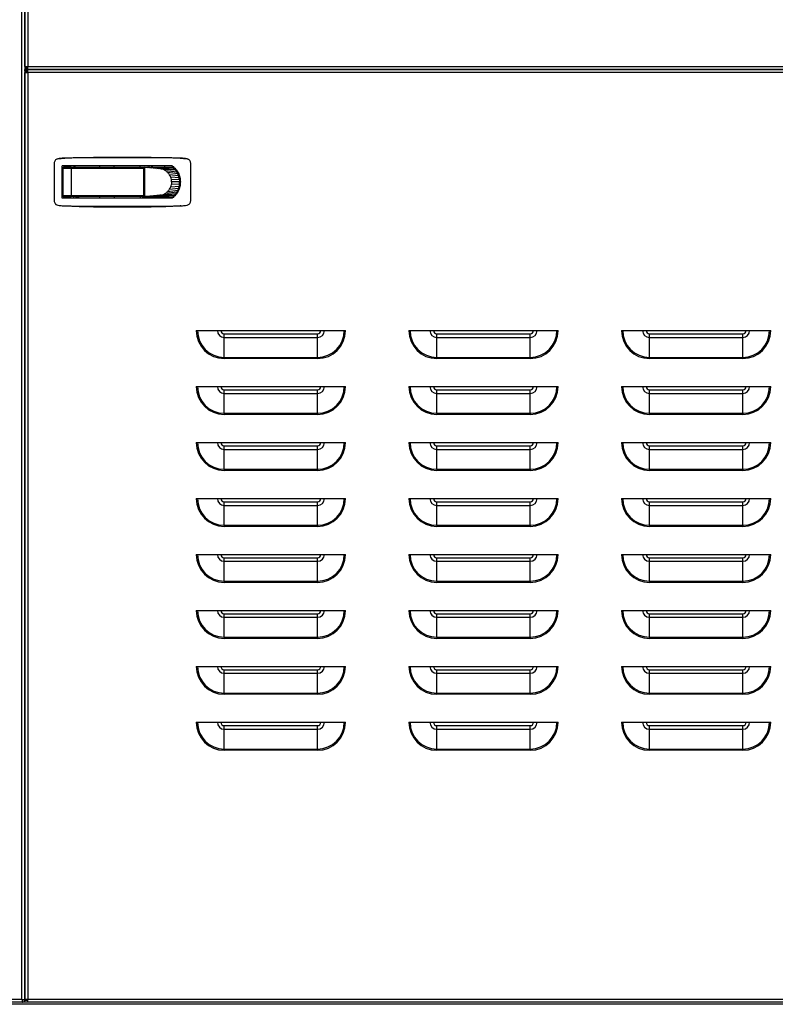
# Model space of a CAD drawing. Units: inches. Extents: x 72 to 334, y 21 to 223.
# Drawn here: x 148 to 169, y 106 to 132 of the extents above; entities that cross this region are included whole.
import ezdxf

# ---------------------------------------------------------------- set-up
doc = ezdxf.new("R2010")
doc.units = ezdxf.units.IN
doc.header["$LTSCALE"] = 21.333333
doc.header["$MEASUREMENT"] = 0
doc.layers.add('Visible Edges(ANSI)', color=7, linetype='Continuous', lineweight=25)
doc.layers.add('Visible Tangent Edges(ANSI)', color=7, linetype='Continuous', lineweight=25)

msp = doc.modelspace()

# ---------------------------------------------------------------- linework, layer by layer
at = {"layer": 'Visible Edges(ANSI)'}
for p, q in [((148.545036, 155.776254), (148.545036, 105.897467)), ((148.545036, 130.917861), (148.545036, 155.755861)), ((148.545036, 130.917861), (148.545036, 130.893932)), ((148.545036, 130.917861), (148.626036, 130.917861)), ((148.595036, 130.893932), (148.595036, 130.917861)), ((148.626036, 130.836861), (148.626036, 130.917861)), ((148.545036, 130.893932), (148.595036, 130.893932)), ((148.545036, 130.786861), (148.545036, 130.836861)), ((148.545036, 130.836861), (148.626036, 130.836861)), ((148.626036, 130.786861), (148.545036, 130.786861)), ((148.545036, 105.917861), (148.545036, 130.755861)), ((148.545036, 130.755861), (148.626036, 130.755861)), ((148.626036, 130.886861), (148.602107, 130.886861)), ((148.602107, 130.836861), (148.602107, 130.886861)), ((148.626036, 130.836861), (148.602107, 130.836861)), ((148.626036, 130.836861), (172.446754, 130.836861)), ((148.626036, 130.755861), (148.626036, 130.836861)), ((172.446754, 130.836861), (148.626036, 130.836861)), ((149.327556, 128.322716), (149.327556, 127.315887)), ((152.988973, 127.315887), (152.988973, 128.322716)), ((149.544091, 127.386231), (149.544091, 128.252372)), ((152.491909, 128.252372), (149.544091, 128.252372)), ((149.563776, 128.194124), (149.563776, 127.446093)), ((149.78742, 128.213809), (149.583461, 128.213809)), ((149.662202, 128.252372), (149.662202, 128.213809)), ((149.78742, 128.213809), (151.709446, 128.213809)), ((149.859052, 128.252372), (149.859052, 128.213809)), ((150.548028, 128.252372), (150.548028, 128.213809)), ((150.941729, 128.213809), (150.941729, 128.252372)), ((151.630706, 128.213809), (151.630706, 128.252372)), ((151.714823, 128.213061), (151.75428, 128.213061)), ((151.729131, 127.446093), (151.729131, 128.194124)), ((151.738766, 128.063455), (151.729131, 128.063455)), ((151.738766, 128.048455), (151.729131, 128.048455)), ((151.738766, 127.575266), (151.738766, 128.063455)), ((151.777788, 128.210847), (151.75428, 128.213061)), ((151.75428, 128.213061), (151.75428, 127.42566)), ((151.75428, 128.213061), (151.787458, 128.213061)), ((151.801296, 128.208632), (151.777788, 128.210847)), ((151.787458, 128.213061), (151.835827, 128.213061)), ((151.824804, 128.206418), (151.801296, 128.208632)), ((151.848312, 128.204203), (151.824804, 128.206418)), ((151.835827, 128.213061), (151.884196, 128.213061)), ((151.895328, 128.199774), (151.848312, 128.204203)), ((151.866926, 128.252372), (151.866926, 128.213061)), ((151.884196, 128.213061), (151.932566, 128.213061)), ((151.942344, 128.195345), (151.895328, 128.199774)), ((151.932566, 128.213061), (152.029305, 128.213061)), ((151.98936, 128.190916), (151.942344, 128.195345)), ((151.945666, 128.213061), (151.945666, 128.252372)), ((152.036376, 128.186487), (151.98936, 128.190916)), ((152.029305, 128.213061), (152.126043, 128.213061)), ((152.083392, 128.182058), (152.036376, 128.186487)), ((152.130408, 128.177628), (152.083392, 128.182058)), ((152.126043, 128.213061), (152.222782, 128.213061)), ((152.130408, 128.177628), (152.512999, 128.213061)), ((152.222782, 128.213061), (152.319521, 128.213061)), ((152.299997, 128.213061), (152.299997, 128.252372)), ((152.319521, 128.213061), (152.41626, 128.213061)), ((152.41626, 128.213061), (152.512999, 128.213061)), ((152.512999, 128.213061), (152.538638, 128.213061)), ((152.689308, 127.972778), (152.689308, 127.819361)), ((152.689308, 127.819361), (152.689308, 127.665885)), ((151.729131, 127.591762), (151.738766, 127.591762)), ((151.729131, 127.575266), (151.738766, 127.575266)), ((152.491909, 127.386231), (149.544091, 127.386231)), ((149.583461, 127.426408), (149.78742, 127.426408)), ((149.662202, 127.386231), (149.662202, 127.426408)), ((151.709446, 127.426408), (149.78742, 127.426408)), ((149.859052, 127.386231), (149.859052, 127.426408)), ((150.548028, 127.426408), (150.548028, 127.386231)), ((150.941729, 127.426408), (150.941729, 127.386231)), ((151.630706, 127.426408), (151.630706, 127.386231)), ((151.684299, 127.42566), (151.684299, 127.426408)), ((151.75428, 127.42566), (151.684299, 127.42566)), ((151.777788, 127.427874), (151.75428, 127.42566)), ((151.75428, 127.42566), (151.787458, 127.42566)), ((151.801296, 127.430089), (151.777788, 127.427874)), ((151.787458, 127.42566), (151.835827, 127.42566)), ((151.824804, 127.432304), (151.801296, 127.430089)), ((151.848312, 127.434518), (151.824804, 127.432304)), ((151.835827, 127.42566), (151.884196, 127.42566)), ((151.895328, 127.438947), (151.848312, 127.434518)), ((151.866926, 127.42566), (151.866926, 127.386231)), ((151.884196, 127.42566), (151.932566, 127.42566)), ((151.942344, 127.443376), (151.895328, 127.438947)), ((151.932566, 127.42566), (152.029305, 127.42566)), ((151.98936, 127.447806), (151.942344, 127.443376)), ((151.945666, 127.386231), (151.945666, 127.42566)), ((152.036376, 127.452235), (151.98936, 127.447806)), ((152.029305, 127.42566), (152.126043, 127.42566)), ((152.083392, 127.456664), (152.036376, 127.452235)), ((152.130408, 127.461093), (152.083392, 127.456664)), ((152.126043, 127.42566), (152.222782, 127.42566)), ((152.130408, 127.461093), (152.512999, 127.42566)), ((152.222782, 127.42566), (152.319521, 127.42566)), ((152.299997, 127.386231), (152.299997, 127.42566)), ((152.319521, 127.42566), (152.41626, 127.42566)), ((152.41626, 127.42566), (152.512999, 127.42566)), ((152.512999, 127.42566), (152.538764, 127.42566)), ((153.138786, 123.836861), (157.138786, 123.836861)), ((158.838786, 123.836861), (162.838786, 123.836861)), ((164.538786, 123.836861), (168.538786, 123.836861)), ((153.138786, 122.336861), (157.138786, 122.336861)), ((158.838786, 122.336861), (162.838786, 122.336861)), ((164.538786, 122.336861), (168.538786, 122.336861)), ((153.138786, 120.836861), (157.138786, 120.836861)), ((158.838786, 120.836861), (162.838786, 120.836861)), ((164.538786, 120.836861), (168.538786, 120.836861)), ((153.138786, 119.336861), (157.138786, 119.336861)), ((158.838786, 119.336861), (162.838786, 119.336861)), ((164.538786, 119.336861), (168.538786, 119.336861)), ((153.138786, 117.836861), (157.138786, 117.836861)), ((158.838786, 117.836861), (162.838786, 117.836861)), ((164.538786, 117.836861), (168.538786, 117.836861)), ((153.138786, 116.336861), (157.138786, 116.336861)), ((158.838786, 116.336861), (162.838786, 116.336861)), ((164.538786, 116.336861), (168.538786, 116.336861)), ((153.138786, 114.836861), (157.138786, 114.836861)), ((158.838786, 114.836861), (162.838786, 114.836861)), ((164.538786, 114.836861), (168.538786, 114.836861)), ((153.138786, 113.336861), (157.138786, 113.336861)), ((158.838786, 113.336861), (162.838786, 113.336861)), ((164.538786, 113.336861), (168.538786, 113.336861)), ((171.026703, 105.836861), (144.471522, 105.836861)), ((148.48443, 105.908539), (148.48443, 105.886861)), ((148.48443, 105.836861), (148.48443, 105.886861)), ((148.545036, 105.897467), (148.495036, 105.897467)), ((148.545036, 105.917861), (148.626036, 105.917861)), ((148.576036, 105.897467), (148.545036, 105.897467)), ((148.545036, 105.836861), (148.545036, 105.886861)), ((148.545036, 105.886861), (148.626036, 105.886861)), ((148.626036, 105.897467), (148.576036, 105.897467)), ((148.626036, 105.836861), (148.626036, 105.917861))]:
    msp.add_line(p, q, dxfattribs=at)
for centre, radius, start, end in [((149.583461, 128.194124), 0.019685, 90, 180), ((149.394091, 128.297233), 0.5, 350.39541, 354.8524002), ((149.394093, 128.29723), 0.499996, 289.8370408, 289.8385005), ((149.583461, 127.446093), 0.019685, 180, 270), ((150.394091, 127.297233), 0.5, 165.027873, 169.7470166)]:
    msp.add_arc(centre, radius, start, end, dxfattribs=at)
for points, knots in [([(149.422741, 128.43858), (149.409345, 128.435929), (149.396766, 128.431017), (149.373353, 128.417033), (149.363042, 128.408264), (149.345719, 128.387182), (149.339102, 128.375336), (149.329932, 128.349659), (149.327556, 128.336409), (149.327556, 128.322716)], [0, 0, 0, 0, 0.0010285435, 0.0010285435, 0.002057087001, 0.002057087001, 0.003085630501, 0.003085630501, 0.004114174002, 0.004114174002, 0.004114174002, 0.004114174002]), ([(152.726746, 128.458585), (152.596248, 128.461894), (152.46565, 128.463504), (152.204337, 128.46516), (152.073639, 128.465198), (151.812159, 128.464846), (151.681366, 128.464452), (151.419788, 128.463861), (151.158208, 128.463465), (150.896624, 128.463861), (150.635037, 128.464452), (150.504247, 128.464846), (150.242796, 128.465198), (150.11212, 128.46516), (149.850871, 128.463504), (149.720298, 128.461894), (149.589783, 128.458585)], [0, 0, 0, 0, 0.00996847677, 0.00996847677, 0.01993695354, 0.01993695354, 0.02990543031, 0.02990543031, 0.03987390708, 0.04984238385, 0.04984238385, 0.05981086062, 0.05981086062, 0.06977933739, 0.06977933739, 0.07974781416, 0.07974781416, 0.07974781416, 0.07974781416]), ([(149.61099, 128.460483), (150.126561, 128.479222), (150.642386, 128.488593), (151.674162, 128.488593), (152.189968, 128.479222), (152.70554, 128.460483)], [0, 0, 0, 0, 0.03931220551, 0.03931220551, 0.07862441101, 0.07862441101, 0.07862441101, 0.07862441101]), ([(152.988973, 128.322716), (152.988973, 128.336409), (152.98658, 128.349744), (152.977372, 128.375455), (152.970736, 128.387295), (152.957738, 128.403079), (152.952994, 128.407879), (152.94275, 128.416631), (152.937208, 128.420605), (152.91969, 128.431045), (152.907185, 128.435929), (152.893788, 128.43858)], [0, 0, 0, 0, 0.001028649776, 0.001028649776, 0.002057299553, 0.002057299553, 0.002571624441, 0.002571624441, 0.003085949329, 0.003085949329, 0.004114599106, 0.004114599106, 0.004114599106, 0.004114599106]), ([(151.709446, 128.213809), (151.713858, 128.213809), (151.718375, 128.21236), (151.724069, 128.207535), (151.725794, 128.205462), (151.728357, 128.200302), (151.729131, 128.197233), (151.729131, 128.194124)], [-0.0000044727576, -0.0000044727576, -0.0000044727576, -0.0000044727576, 0.0004655978206, 0.0004655978206, 0.0007006331097, 0.0007006331097, 0.0009356683988, 0.0009356683988, 0.0009356683988, 0.0009356683988]), ([(152.491909, 128.252372), (152.525691, 128.226904), (152.556047, 128.198198), (152.596613, 128.150444), (152.609296, 128.133734), (152.632882, 128.098629), (152.643592, 128.080509), (152.672273, 128.024797), (152.686942, 127.985727), (152.702052, 127.924134), (152.705862, 127.903321), (152.710955, 127.861531), (152.712255, 127.840492), (152.712255, 127.819302)], [0, 0, 0, 0, 0.00318120828, 0.00318120828, 0.00477181241, 0.00477181241, 0.00636241655, 0.00636241655, 0.00954362483, 0.00954362483, 0.01113422896, 0.01113422896, 0.0127248331, 0.0127248331, 0.0127248331, 0.0127248331]), ([(152.712255, 127.819302), (152.712255, 127.776937), (152.707128, 127.73545), (152.692268, 127.674445), (152.686062, 127.654213), (152.671317, 127.614678), (152.662843, 127.595516), (152.643748, 127.558371), (152.633128, 127.540387), (152.609797, 127.505569), (152.597005, 127.488648), (152.556155, 127.440479), (152.52567, 127.411684), (152.491909, 127.386231)], [0, 0, 0, 0, 0.00318214779, 0.00318214779, 0.00477322169, 0.00477322169, 0.00636429558, 0.00636429558, 0.00795536948, 0.00795536948, 0.00954644338, 0.00954644338, 0.01272859117, 0.01272859117, 0.01272859117, 0.01272859117]), ([(149.327556, 127.315887), (149.327556, 127.302194), (149.32995, 127.28886), (149.339157, 127.263149), (149.345793, 127.251308), (149.358791, 127.235524), (149.363535, 127.230724), (149.373779, 127.221973), (149.379321, 127.217998), (149.396839, 127.207558), (149.409345, 127.202674), (149.422741, 127.200023)], [0, 0, 0, 0, 0.001028649854, 0.001028649854, 0.002057299709, 0.002057299709, 0.002571624636, 0.002571624636, 0.003085949563, 0.003085949563, 0.004114599418, 0.004114599418, 0.004114599418, 0.004114599418]), ([(151.709446, 127.426408), (151.713858, 127.426408), (151.718375, 127.427858), (151.724069, 127.432682), (151.725794, 127.434756), (151.728357, 127.439915), (151.729131, 127.442985), (151.729131, 127.446093)], [-0.0000044727576, -0.0000044727576, -0.0000044727576, -0.0000044727576, 0.0004655978206, 0.0004655978206, 0.0007006331097, 0.0007006331097, 0.0009356683988, 0.0009356683988, 0.0009356683988, 0.0009356683988]), ([(152.893788, 127.200023), (152.907184, 127.202674), (152.919763, 127.207586), (152.943176, 127.22157), (152.953488, 127.23034), (152.97081, 127.251421), (152.977427, 127.263267), (152.986597, 127.288944), (152.988973, 127.302194), (152.988973, 127.315887)], [0, 0, 0, 0, 0.001028543579, 0.001028543579, 0.002057087159, 0.002057087159, 0.003085630738, 0.003085630738, 0.004114174318, 0.004114174318, 0.004114174318, 0.004114174318]), ([(149.589783, 127.180018), (149.720281, 127.17671), (149.850879, 127.175099), (150.112192, 127.173443), (150.242891, 127.173405), (150.50437, 127.173757), (150.635163, 127.174152), (150.896741, 127.174742), (151.158321, 127.175138), (151.419905, 127.174742), (151.681492, 127.174151), (151.812282, 127.173757), (152.073733, 127.173405), (152.20441, 127.173443), (152.465658, 127.175099), (152.596231, 127.176709), (152.726746, 127.180018)], [0, 0, 0, 0, 0.00996847677, 0.00996847677, 0.01993695354, 0.01993695354, 0.02990543031, 0.02990543031, 0.03987390708, 0.04984238385, 0.04984238385, 0.05981086062, 0.05981086062, 0.06977933739, 0.06977933739, 0.07974781416, 0.07974781416, 0.07974781416, 0.07974781416]), ([(148.48443, 105.886861), (148.477997, 105.886861), (148.471564, 105.899944), (148.465131, 105.915249), (148.464766, 105.916118), (148.464401, 105.916989), (148.464036, 105.917861)], [0, 0, 0, 0, 1.486456662, 1.486456662, 1.486456662, 1.570796327, 1.570796327, 1.570796327, 1.570796327]), ([(148.464036, 105.917861), (148.479396, 105.911428), (148.493632, 105.904995), (148.494926, 105.898562), (148.494999, 105.898197), (148.495036, 105.897832), (148.495036, 105.897467)], [0, 0, 0, 0, 1.486456662, 1.486456662, 1.486456662, 1.570796327, 1.570796327, 1.570796327, 1.570796327]), ([(148.464036, 105.917861), (148.495603, 105.912801), (148.52625, 105.907741), (148.53859, 105.902682), (148.54283, 105.900944), (148.545036, 105.899205), (148.545036, 105.897467)], [0, 0, 0, 0, 1.169153194, 1.169153194, 1.169153194, 1.570796327, 1.570796327, 1.570796327, 1.570796327]), ([(148.464036, 105.917861), (148.469096, 105.886294), (148.474156, 105.855647), (148.479215, 105.843307), (148.480953, 105.839067), (148.482691, 105.836861), (148.48443, 105.836861)], [0, 0, 0, 0, 1.169153194, 1.169153194, 1.169153194, 1.570796327, 1.570796327, 1.570796327, 1.570796327])]:
    msp.add_open_spline(points, degree=3, knots=knots, dxfattribs=at)
for points in [[(149.422741, 128.43858), (149.484778, 128.450854), (149.547792, 128.458186), (149.61099, 128.460483)], [(149.589783, 128.458585), (149.533666, 128.456363), (149.477811, 128.449476), (149.422741, 128.43858)], [(152.70554, 128.460483), (152.768737, 128.458186), (152.831751, 128.450854), (152.893788, 128.43858)], [(152.893788, 128.43858), (152.838715, 128.449477), (152.782868, 128.456363), (152.726746, 128.458585)], [(149.563772, 128.135072), (149.557212, 128.134204), (149.550652, 128.133336), (149.544091, 128.132468)], [(152.193378, 128.171647), (152.172623, 128.175624), (152.151516, 128.177628), (152.130408, 128.177628)], [(152.257791, 128.152474), (152.236986, 128.161001), (152.21538, 128.167432), (152.193378, 128.171647)], [(152.319775, 128.119229), (152.300265, 128.132434), (152.279464, 128.143591), (152.257791, 128.152474)], [(152.375109, 128.072694), (152.358276, 128.090121), (152.339701, 128.105743), (152.319775, 128.119229)], [(152.420059, 128.015408), (152.407032, 128.036036), (152.391943, 128.055267), (152.375109, 128.072694)], [(152.45217, 127.951237), (152.44359, 127.973674), (152.432814, 127.99521), (152.420059, 128.015408)], [(152.512999, 128.213061), (152.526543, 128.200975), (152.539463, 128.188188), (152.55169, 128.174769)], [(152.586773, 128.131953), (152.575838, 128.146826), (152.564122, 128.161124), (152.55169, 128.174769)], [(152.617495, 128.085152), (152.608092, 128.101282), (152.597832, 128.116911), (152.586773, 128.131953)], [(152.643217, 128.035066), (152.635542, 128.052203), (152.626952, 128.06893), (152.617495, 128.085152)], [(152.663456, 127.982522), (152.65765, 128.00038), (152.650891, 128.017928), (152.643217, 128.035066)], [(152.470691, 127.884552), (152.466619, 127.907331), (152.460407, 127.929698), (152.45217, 127.951237)], [(152.45217, 127.687484), (152.460407, 127.709023), (152.466619, 127.731391), (152.470691, 127.754169)], [(152.476468, 127.819361), (152.476468, 127.841213), (152.474531, 127.863065), (152.470691, 127.884552)], [(152.476468, 127.819361), (152.476468, 127.797508), (152.474531, 127.775657), (152.470691, 127.754169)], [(152.677916, 127.928431), (152.674057, 127.946701), (152.669228, 127.964765), (152.663456, 127.982522)], [(152.6865, 127.873737), (152.684598, 127.892102), (152.681731, 127.910367), (152.677916, 127.928431)], [(152.6865, 127.764984), (152.684598, 127.746619), (152.681731, 127.728354), (152.677916, 127.71029)], [(152.6865, 127.873737), (152.688371, 127.855676), (152.689308, 127.837519), (152.689308, 127.819361)], [(152.6865, 127.764984), (152.688371, 127.783045), (152.689308, 127.801203), (152.689308, 127.819361)], [(149.544091, 127.507751), (149.550651, 127.506883), (149.55721, 127.506016), (149.56377, 127.505148)], [(152.193378, 127.467074), (152.21538, 127.471289), (152.236986, 127.477721), (152.257791, 127.486248)], [(152.257791, 127.486248), (152.279464, 127.49513), (152.300265, 127.506287), (152.319775, 127.519492)], [(152.319775, 127.519492), (152.339701, 127.532978), (152.358276, 127.5486), (152.375109, 127.566027)], [(152.375109, 127.566027), (152.391943, 127.583454), (152.407032, 127.602685), (152.420059, 127.623313)], [(152.420059, 127.623313), (152.432814, 127.643511), (152.44359, 127.665047), (152.45217, 127.687484)], [(152.586773, 127.506768), (152.575838, 127.491895), (152.564122, 127.477597), (152.55169, 127.463952)], [(152.617495, 127.553569), (152.608092, 127.53744), (152.597832, 127.52181), (152.586773, 127.506768)], [(152.643217, 127.603656), (152.635542, 127.586518), (152.626952, 127.569791), (152.617495, 127.553569)], [(152.663456, 127.6562), (152.65765, 127.638341), (152.650891, 127.620793), (152.643217, 127.603656)], [(152.677916, 127.71029), (152.674057, 127.692021), (152.669228, 127.673957), (152.663456, 127.6562)], [(152.193378, 127.467074), (152.172623, 127.463098), (152.151516, 127.461093), (152.130408, 127.461093)], [(152.512999, 127.42566), (152.526543, 127.437747), (152.539463, 127.450533), (152.55169, 127.463952)], [(149.422741, 127.200023), (149.477813, 127.189127), (149.533662, 127.182241), (149.589783, 127.180018)], [(149.422741, 127.200023), (149.484778, 127.187749), (149.547792, 127.180417), (149.61099, 127.17812)], [(149.61099, 127.17812), (150.126558, 127.159381), (150.64238, 127.15001), (151.158265, 127.15001)], [(151.158265, 127.15001), (151.674156, 127.15001), (152.189965, 127.159381), (152.70554, 127.17812)], [(152.70554, 127.17812), (152.768737, 127.180417), (152.831751, 127.187749), (152.893788, 127.200023)], [(152.726746, 127.180018), (152.782866, 127.18224), (152.838717, 127.189127), (152.893788, 127.200023)]]:
    msp.add_open_spline(points, degree=3, dxfattribs=at)
at = {"layer": 'Visible Tangent Edges(ANSI)'}
for p, q in [((148.464036, 105.917861), (148.464036, 155.755861)), ((148.626036, 155.755861), (148.626036, 130.917861)), ((148.626036, 130.917861), (172.480986, 130.917861)), ((148.576036, 130.893932), (148.576036, 130.836861)), ((148.576036, 130.786861), (148.576036, 130.755861)), ((172.412691, 130.755861), (148.626036, 130.755861)), ((148.626036, 130.755861), (148.626036, 105.917861)), ((149.61099, 128.460483), (149.589783, 128.458585)), ((152.70554, 128.460483), (152.726746, 128.458585)), ((149.563776, 128.194124), (149.786277, 128.194124)), ((149.786277, 128.194124), (151.729131, 128.194124)), ((149.786277, 128.194124), (149.786277, 127.446093)), ((151.787458, 128.213061), (151.777788, 128.210847)), ((151.835827, 128.213061), (151.801296, 128.208632)), ((151.824804, 128.206418), (151.884196, 128.213061)), ((151.848312, 128.204203), (151.932566, 128.213061)), ((151.895328, 128.199774), (152.029305, 128.213061)), ((151.942344, 128.195345), (152.126043, 128.213061)), ((151.965351, 128.213061), (151.965351, 128.252372)), ((151.98936, 128.190916), (152.222782, 128.213061)), ((152.036376, 128.186487), (152.319521, 128.213061)), ((152.083392, 128.182058), (152.41626, 128.213061)), ((152.193378, 128.171647), (152.55169, 128.174769)), ((152.586773, 128.131953), (152.257791, 128.152474)), ((152.617495, 128.085152), (152.319775, 128.119229)), ((152.643217, 128.035066), (152.375109, 128.072694)), ((152.663456, 127.982522), (152.420059, 128.015408)), ((152.677916, 127.928431), (152.45217, 127.951237)), ((152.6865, 127.873737), (152.470691, 127.884552)), ((152.6865, 127.764984), (152.470691, 127.754169)), ((152.689308, 127.819361), (152.476468, 127.819361)), ((152.257791, 127.486248), (152.586773, 127.506768)), ((152.319775, 127.519492), (152.617495, 127.553569)), ((152.375109, 127.566027), (152.643217, 127.603656)), ((152.420059, 127.623313), (152.663456, 127.6562)), ((152.45217, 127.687484), (152.677916, 127.71029)), ((149.786277, 127.446093), (149.563776, 127.446093)), ((151.729131, 127.446093), (149.786277, 127.446093)), ((151.787458, 127.42566), (151.777788, 127.427874)), ((151.835827, 127.42566), (151.801296, 127.430089)), ((151.824804, 127.432304), (151.884196, 127.42566)), ((151.848312, 127.434518), (151.932566, 127.42566)), ((151.895328, 127.438947), (152.029305, 127.42566)), ((151.942344, 127.443376), (152.126043, 127.42566)), ((151.965351, 127.42566), (151.965351, 127.386231)), ((151.98936, 127.447806), (152.222782, 127.42566)), ((152.036376, 127.452235), (152.319521, 127.42566)), ((152.083392, 127.456664), (152.41626, 127.42566)), ((152.193378, 127.467074), (152.55169, 127.463952)), ((149.589783, 127.180018), (149.61099, 127.17812)), ((152.726746, 127.180018), (152.70554, 127.17812)), ((153.888786, 123.746861), (156.388786, 123.746861)), ((153.888786, 123.651495), (153.888786, 123.746861)), ((153.888786, 123.118738), (153.888786, 123.651495)), ((153.888786, 123.651495), (156.388786, 123.651495)), ((156.388786, 123.651495), (156.388786, 123.746861)), ((156.388786, 123.118738), (156.388786, 123.651495)), ((159.588786, 123.746861), (162.088786, 123.746861)), ((159.588786, 123.651495), (159.588786, 123.746861)), ((159.588786, 123.118738), (159.588786, 123.651495)), ((159.588786, 123.651495), (162.088786, 123.651495)), ((162.088786, 123.651495), (162.088786, 123.746861)), ((162.088786, 123.118738), (162.088786, 123.651495)), ((165.288786, 123.746861), (167.788786, 123.746861)), ((165.288786, 123.651495), (165.288786, 123.746861)), ((165.288786, 123.118738), (165.288786, 123.651495)), ((165.288786, 123.651495), (167.788786, 123.651495)), ((167.788786, 123.651495), (167.788786, 123.746861)), ((167.788786, 123.118738), (167.788786, 123.651495)), ((153.888786, 123.118738), (153.888786, 123.086861)), ((153.888786, 123.118738), (156.388786, 123.118738)), ((156.388786, 123.086861), (153.888786, 123.086861)), ((156.388786, 123.118738), (156.388786, 123.086861)), ((159.588786, 123.118738), (159.588786, 123.086861)), ((159.588786, 123.118738), (162.088786, 123.118738)), ((162.088786, 123.086861), (159.588786, 123.086861)), ((162.088786, 123.118738), (162.088786, 123.086861)), ((165.288786, 123.118738), (165.288786, 123.086861)), ((165.288786, 123.118738), (167.788786, 123.118738)), ((167.788786, 123.086861), (165.288786, 123.086861)), ((167.788786, 123.118738), (167.788786, 123.086861)), ((153.888786, 122.246861), (156.388786, 122.246861)), ((153.888786, 122.151495), (153.888786, 122.246861)), ((156.388786, 122.151495), (156.388786, 122.246861)), ((159.588786, 122.246861), (162.088786, 122.246861)), ((159.588786, 122.151495), (159.588786, 122.246861)), ((162.088786, 122.151495), (162.088786, 122.246861)), ((165.288786, 122.246861), (167.788786, 122.246861)), ((165.288786, 122.151495), (165.288786, 122.246861)), ((167.788786, 122.151495), (167.788786, 122.246861)), ((153.888786, 121.618738), (153.888786, 122.151495)), ((153.888786, 122.151495), (156.388786, 122.151495)), ((156.388786, 121.618738), (156.388786, 122.151495)), ((159.588786, 121.618738), (159.588786, 122.151495)), ((159.588786, 122.151495), (162.088786, 122.151495)), ((162.088786, 121.618738), (162.088786, 122.151495)), ((165.288786, 121.618738), (165.288786, 122.151495)), ((165.288786, 122.151495), (167.788786, 122.151495)), ((167.788786, 121.618738), (167.788786, 122.151495)), ((153.888786, 121.618738), (153.888786, 121.586861)), ((153.888786, 121.618738), (156.388786, 121.618738)), ((156.388786, 121.586861), (153.888786, 121.586861)), ((156.388786, 121.618738), (156.388786, 121.586861)), ((159.588786, 121.618738), (159.588786, 121.586861)), ((159.588786, 121.618738), (162.088786, 121.618738)), ((162.088786, 121.586861), (159.588786, 121.586861)), ((162.088786, 121.618738), (162.088786, 121.586861)), ((165.288786, 121.618738), (165.288786, 121.586861)), ((165.288786, 121.618738), (167.788786, 121.618738)), ((167.788786, 121.586861), (165.288786, 121.586861)), ((167.788786, 121.618738), (167.788786, 121.586861)), ((153.888786, 120.746861), (156.388786, 120.746861)), ((153.888786, 120.651495), (153.888786, 120.746861)), ((153.888786, 120.118738), (153.888786, 120.651495)), ((153.888786, 120.651495), (156.388786, 120.651495)), ((156.388786, 120.651495), (156.388786, 120.746861)), ((156.388786, 120.118738), (156.388786, 120.651495)), ((159.588786, 120.746861), (162.088786, 120.746861)), ((159.588786, 120.651495), (159.588786, 120.746861)), ((159.588786, 120.118738), (159.588786, 120.651495)), ((159.588786, 120.651495), (162.088786, 120.651495)), ((162.088786, 120.651495), (162.088786, 120.746861)), ((162.088786, 120.118738), (162.088786, 120.651495)), ((165.288786, 120.746861), (167.788786, 120.746861)), ((165.288786, 120.651495), (165.288786, 120.746861)), ((165.288786, 120.118738), (165.288786, 120.651495)), ((165.288786, 120.651495), (167.788786, 120.651495)), ((167.788786, 120.651495), (167.788786, 120.746861)), ((167.788786, 120.118738), (167.788786, 120.651495)), ((153.888786, 120.118738), (153.888786, 120.086861)), ((153.888786, 120.118738), (156.388786, 120.118738)), ((156.388786, 120.086861), (153.888786, 120.086861)), ((156.388786, 120.118738), (156.388786, 120.086861)), ((159.588786, 120.118738), (159.588786, 120.086861)), ((159.588786, 120.118738), (162.088786, 120.118738)), ((162.088786, 120.086861), (159.588786, 120.086861)), ((162.088786, 120.118738), (162.088786, 120.086861)), ((165.288786, 120.118738), (165.288786, 120.086861)), ((165.288786, 120.118738), (167.788786, 120.118738)), ((167.788786, 120.086861), (165.288786, 120.086861)), ((167.788786, 120.118738), (167.788786, 120.086861)), ((153.888786, 119.246861), (156.388786, 119.246861)), ((153.888786, 119.151495), (153.888786, 119.246861)), ((153.888786, 118.618738), (153.888786, 119.151495)), ((153.888786, 119.151495), (156.388786, 119.151495)), ((156.388786, 119.151495), (156.388786, 119.246861)), ((156.388786, 118.618738), (156.388786, 119.151495)), ((159.588786, 119.246861), (162.088786, 119.246861)), ((159.588786, 119.151495), (159.588786, 119.246861)), ((159.588786, 118.618738), (159.588786, 119.151495)), ((159.588786, 119.151495), (162.088786, 119.151495)), ((162.088786, 119.151495), (162.088786, 119.246861)), ((162.088786, 118.618738), (162.088786, 119.151495)), ((165.288786, 119.246861), (167.788786, 119.246861)), ((165.288786, 119.151495), (165.288786, 119.246861)), ((165.288786, 118.618738), (165.288786, 119.151495)), ((165.288786, 119.151495), (167.788786, 119.151495)), ((167.788786, 119.151495), (167.788786, 119.246861)), ((167.788786, 118.618738), (167.788786, 119.151495)), ((153.888786, 118.618738), (153.888786, 118.586861)), ((153.888786, 118.618738), (156.388786, 118.618738)), ((156.388786, 118.586861), (153.888786, 118.586861)), ((156.388786, 118.618738), (156.388786, 118.586861)), ((159.588786, 118.618738), (159.588786, 118.586861)), ((159.588786, 118.618738), (162.088786, 118.618738)), ((162.088786, 118.586861), (159.588786, 118.586861)), ((162.088786, 118.618738), (162.088786, 118.586861)), ((165.288786, 118.618738), (165.288786, 118.586861)), ((165.288786, 118.618738), (167.788786, 118.618738)), ((167.788786, 118.586861), (165.288786, 118.586861)), ((167.788786, 118.618738), (167.788786, 118.586861)), ((153.888786, 117.746861), (156.388786, 117.746861)), ((153.888786, 117.651495), (153.888786, 117.746861)), ((156.388786, 117.651495), (156.388786, 117.746861)), ((159.588786, 117.746861), (162.088786, 117.746861)), ((159.588786, 117.651495), (159.588786, 117.746861)), ((162.088786, 117.651495), (162.088786, 117.746861)), ((165.288786, 117.746861), (167.788786, 117.746861)), ((165.288786, 117.651495), (165.288786, 117.746861)), ((167.788786, 117.651495), (167.788786, 117.746861)), ((153.888786, 117.118738), (153.888786, 117.651495)), ((153.888786, 117.651495), (156.388786, 117.651495)), ((156.388786, 117.118738), (156.388786, 117.651495)), ((159.588786, 117.118738), (159.588786, 117.651495)), ((159.588786, 117.651495), (162.088786, 117.651495)), ((162.088786, 117.118738), (162.088786, 117.651495)), ((165.288786, 117.118738), (165.288786, 117.651495)), ((165.288786, 117.651495), (167.788786, 117.651495)), ((167.788786, 117.118738), (167.788786, 117.651495)), ((153.888786, 117.118738), (153.888786, 117.086861)), ((153.888786, 117.118738), (156.388786, 117.118738)), ((156.388786, 117.086861), (153.888786, 117.086861)), ((156.388786, 117.118738), (156.388786, 117.086861)), ((159.588786, 117.118738), (159.588786, 117.086861)), ((159.588786, 117.118738), (162.088786, 117.118738)), ((162.088786, 117.086861), (159.588786, 117.086861)), ((162.088786, 117.118738), (162.088786, 117.086861)), ((165.288786, 117.118738), (165.288786, 117.086861)), ((165.288786, 117.118738), (167.788786, 117.118738)), ((167.788786, 117.086861), (165.288786, 117.086861)), ((167.788786, 117.118738), (167.788786, 117.086861)), ((153.888786, 116.246861), (156.388786, 116.246861)), ((153.888786, 116.151495), (153.888786, 116.246861)), ((153.888786, 115.618738), (153.888786, 116.151495)), ((153.888786, 116.151495), (156.388786, 116.151495)), ((156.388786, 116.151495), (156.388786, 116.246861)), ((156.388786, 115.618738), (156.388786, 116.151495)), ((159.588786, 116.246861), (162.088786, 116.246861)), ((159.588786, 116.151495), (159.588786, 116.246861)), ((159.588786, 115.618738), (159.588786, 116.151495)), ((159.588786, 116.151495), (162.088786, 116.151495)), ((162.088786, 116.151495), (162.088786, 116.246861)), ((162.088786, 115.618738), (162.088786, 116.151495)), ((165.288786, 116.246861), (167.788786, 116.246861)), ((165.288786, 116.151495), (165.288786, 116.246861)), ((165.288786, 115.618738), (165.288786, 116.151495)), ((165.288786, 116.151495), (167.788786, 116.151495)), ((167.788786, 116.151495), (167.788786, 116.246861)), ((167.788786, 115.618738), (167.788786, 116.151495)), ((153.888786, 115.618738), (153.888786, 115.586861)), ((153.888786, 115.618738), (156.388786, 115.618738)), ((156.388786, 115.618738), (156.388786, 115.586861)), ((159.588786, 115.618738), (159.588786, 115.586861)), ((159.588786, 115.618738), (162.088786, 115.618738)), ((162.088786, 115.618738), (162.088786, 115.586861)), ((165.288786, 115.618738), (165.288786, 115.586861)), ((165.288786, 115.618738), (167.788786, 115.618738)), ((167.788786, 115.618738), (167.788786, 115.586861)), ((156.388786, 115.586861), (153.888786, 115.586861)), ((162.088786, 115.586861), (159.588786, 115.586861)), ((167.788786, 115.586861), (165.288786, 115.586861)), ((153.888786, 114.746861), (156.388786, 114.746861)), ((153.888786, 114.651495), (153.888786, 114.746861)), ((153.888786, 114.118738), (153.888786, 114.651495)), ((153.888786, 114.651495), (156.388786, 114.651495)), ((156.388786, 114.651495), (156.388786, 114.746861)), ((156.388786, 114.118738), (156.388786, 114.651495)), ((159.588786, 114.746861), (162.088786, 114.746861)), ((159.588786, 114.651495), (159.588786, 114.746861)), ((159.588786, 114.118738), (159.588786, 114.651495)), ((159.588786, 114.651495), (162.088786, 114.651495)), ((162.088786, 114.651495), (162.088786, 114.746861)), ((162.088786, 114.118738), (162.088786, 114.651495)), ((165.288786, 114.746861), (167.788786, 114.746861)), ((165.288786, 114.651495), (165.288786, 114.746861)), ((165.288786, 114.118738), (165.288786, 114.651495)), ((165.288786, 114.651495), (167.788786, 114.651495)), ((167.788786, 114.651495), (167.788786, 114.746861)), ((167.788786, 114.118738), (167.788786, 114.651495)), ((153.888786, 114.118738), (153.888786, 114.086861)), ((153.888786, 114.118738), (156.388786, 114.118738)), ((156.388786, 114.086861), (153.888786, 114.086861)), ((156.388786, 114.118738), (156.388786, 114.086861)), ((159.588786, 114.118738), (159.588786, 114.086861)), ((159.588786, 114.118738), (162.088786, 114.118738)), ((162.088786, 114.086861), (159.588786, 114.086861)), ((162.088786, 114.118738), (162.088786, 114.086861)), ((165.288786, 114.118738), (165.288786, 114.086861)), ((165.288786, 114.118738), (167.788786, 114.118738)), ((167.788786, 114.086861), (165.288786, 114.086861)), ((167.788786, 114.118738), (167.788786, 114.086861)), ((153.888786, 113.246861), (156.388786, 113.246861)), ((153.888786, 113.151495), (153.888786, 113.246861)), ((156.388786, 113.151495), (156.388786, 113.246861)), ((159.588786, 113.246861), (162.088786, 113.246861)), ((159.588786, 113.151495), (159.588786, 113.246861)), ((162.088786, 113.151495), (162.088786, 113.246861)), ((165.288786, 113.246861), (167.788786, 113.246861)), ((165.288786, 113.151495), (165.288786, 113.246861)), ((167.788786, 113.151495), (167.788786, 113.246861)), ((153.888786, 112.618738), (153.888786, 113.151495)), ((153.888786, 113.151495), (156.388786, 113.151495)), ((156.388786, 112.618738), (156.388786, 113.151495)), ((159.588786, 112.618738), (159.588786, 113.151495)), ((159.588786, 113.151495), (162.088786, 113.151495)), ((162.088786, 112.618738), (162.088786, 113.151495)), ((165.288786, 112.618738), (165.288786, 113.151495)), ((165.288786, 113.151495), (167.788786, 113.151495)), ((167.788786, 112.618738), (167.788786, 113.151495)), ((153.888786, 112.618738), (153.888786, 112.586861)), ((153.888786, 112.618738), (156.388786, 112.618738)), ((156.388786, 112.586861), (153.888786, 112.586861)), ((156.388786, 112.618738), (156.388786, 112.586861)), ((159.588786, 112.618738), (159.588786, 112.586861)), ((159.588786, 112.618738), (162.088786, 112.618738)), ((162.088786, 112.586861), (159.588786, 112.586861)), ((162.088786, 112.618738), (162.088786, 112.586861)), ((165.288786, 112.618738), (165.288786, 112.586861)), ((165.288786, 112.618738), (167.788786, 112.618738)), ((167.788786, 112.586861), (165.288786, 112.586861)), ((167.788786, 112.618738), (167.788786, 112.586861)), ((144.602546, 105.917861), (148.464036, 105.917861)), ((148.576036, 105.917861), (148.576036, 105.897467)), ((148.626036, 105.917861), (170.969939, 105.917861)), ((171.069074, 105.777806), (144.371824, 105.777806))]:
    msp.add_line(p, q, dxfattribs=at)
for centre, radius, start, end in [((149.39409, 128.297236), 0.460379, 291.6265036, 291.6279934), ((149.394089, 128.297238), 0.429132, 293.2906205, 293.2921425), ((150.394091, 127.297233), 0.460377, 163.7049044, 168.8537316), ((150.394091, 127.297233), 0.429127, 162.4812809, 168.0304435), ((153.888786, 123.836861), 0.75, 180, 270), ((153.888786, 123.836861), 0.718123, 180, 270), ((153.888786, 123.836861), 0.185365, 180, 270), ((153.888786, 123.836861), 0.09, 180, 270), ((156.388786, 123.836861), 0.09, 270, 0), ((156.388786, 123.836861), 0.718123, 270, 0), ((156.388786, 123.836861), 0.75, 270, 0), ((156.388786, 123.836861), 0.185365, 270, 0), ((159.588786, 123.836861), 0.75, 180, 270), ((159.588786, 123.836861), 0.718123, 180, 270), ((159.588786, 123.836861), 0.185365, 180, 270), ((159.588786, 123.836861), 0.09, 180, 270), ((162.088786, 123.836861), 0.09, 270, 0), ((162.088786, 123.836861), 0.718123, 270, 0), ((162.088786, 123.836861), 0.75, 270, 0), ((162.088786, 123.836861), 0.185365, 270, 0), ((165.288786, 123.836861), 0.75, 180, 270), ((165.288786, 123.836861), 0.718123, 180, 270), ((165.288786, 123.836861), 0.185365, 180, 270), ((165.288786, 123.836861), 0.09, 180, 270), ((167.788786, 123.836861), 0.09, 270, 0), ((167.788786, 123.836861), 0.718123, 270, 0), ((167.788786, 123.836861), 0.75, 270, 0), ((167.788786, 123.836861), 0.185365, 270, 0), ((153.888786, 122.336861), 0.75, 180, 270), ((153.888786, 122.336861), 0.718123, 180, 270), ((153.888786, 122.336861), 0.185365, 180, 270), ((153.888786, 122.336861), 0.09, 180, 270), ((156.388786, 122.336861), 0.09, 270, 0), ((156.388786, 122.336861), 0.718123, 270, 0), ((156.388786, 122.336861), 0.75, 270, 0), ((156.388786, 122.336861), 0.185365, 270, 0), ((159.588786, 122.336861), 0.75, 180, 270), ((159.588786, 122.336861), 0.718123, 180, 270), ((159.588786, 122.336861), 0.185365, 180, 270), ((159.588786, 122.336861), 0.09, 180, 270), ((162.088786, 122.336861), 0.09, 270, 0), ((162.088786, 122.336861), 0.718123, 270, 0), ((162.088786, 122.336861), 0.75, 270, 0), ((162.088786, 122.336861), 0.185365, 270, 0), ((165.288786, 122.336861), 0.75, 180, 270), ((165.288786, 122.336861), 0.718123, 180, 270), ((165.288786, 122.336861), 0.185365, 180, 270), ((165.288786, 122.336861), 0.09, 180, 270), ((167.788786, 122.336861), 0.09, 270, 0), ((167.788786, 122.336861), 0.718123, 270, 0), ((167.788786, 122.336861), 0.75, 270, 0), ((167.788786, 122.336861), 0.185365, 270, 0), ((153.888786, 120.836861), 0.75, 180, 270), ((153.888786, 120.836861), 0.718123, 180, 270), ((153.888786, 120.836861), 0.185365, 180, 270), ((153.888786, 120.836861), 0.09, 180, 270), ((156.388786, 120.836861), 0.09, 270, 0), ((156.388786, 120.836861), 0.718123, 270, 0), ((156.388786, 120.836861), 0.75, 270, 0), ((156.388786, 120.836861), 0.185365, 270, 0), ((159.588786, 120.836861), 0.75, 180, 270), ((159.588786, 120.836861), 0.718123, 180, 270), ((159.588786, 120.836861), 0.185365, 180, 270), ((159.588786, 120.836861), 0.09, 180, 270), ((162.088786, 120.836861), 0.09, 270, 0), ((162.088786, 120.836861), 0.718123, 270, 0), ((162.088786, 120.836861), 0.75, 270, 0), ((162.088786, 120.836861), 0.185365, 270, 0), ((165.288786, 120.836861), 0.75, 180, 270), ((165.288786, 120.836861), 0.718123, 180, 270), ((165.288786, 120.836861), 0.185365, 180, 270), ((165.288786, 120.836861), 0.09, 180, 270), ((167.788786, 120.836861), 0.09, 270, 0), ((167.788786, 120.836861), 0.718123, 270, 0), ((167.788786, 120.836861), 0.75, 270, 0), ((167.788786, 120.836861), 0.185365, 270, 0), ((153.888786, 119.336861), 0.75, 180, 270), ((153.888786, 119.336861), 0.718123, 180, 270), ((153.888786, 119.336861), 0.185365, 180, 270), ((153.888786, 119.336861), 0.09, 180, 270), ((156.388786, 119.336861), 0.09, 270, 0), ((156.388786, 119.336861), 0.718123, 270, 0), ((156.388786, 119.336861), 0.75, 270, 0), ((156.388786, 119.336861), 0.185365, 270, 0), ((159.588786, 119.336861), 0.75, 180, 270), ((159.588786, 119.336861), 0.718123, 180, 270), ((159.588786, 119.336861), 0.185365, 180, 270), ((159.588786, 119.336861), 0.09, 180, 270), ((162.088786, 119.336861), 0.09, 270, 0), ((162.088786, 119.336861), 0.718123, 270, 0), ((162.088786, 119.336861), 0.75, 270, 0), ((162.088786, 119.336861), 0.185365, 270, 0), ((165.288786, 119.336861), 0.75, 180, 270), ((165.288786, 119.336861), 0.718123, 180, 270), ((165.288786, 119.336861), 0.185365, 180, 270), ((165.288786, 119.336861), 0.09, 180, 270), ((167.788786, 119.336861), 0.09, 270, 0), ((167.788786, 119.336861), 0.718123, 270, 0), ((167.788786, 119.336861), 0.75, 270, 0), ((167.788786, 119.336861), 0.185365, 270, 0), ((153.888786, 117.836861), 0.75, 180, 270), ((153.888786, 117.836861), 0.718123, 180, 270), ((153.888786, 117.836861), 0.185365, 180, 270), ((153.888786, 117.836861), 0.09, 180, 270), ((156.388786, 117.836861), 0.09, 270, 0), ((156.388786, 117.836861), 0.718123, 270, 0), ((156.388786, 117.836861), 0.75, 270, 0), ((156.388786, 117.836861), 0.185365, 270, 0), ((159.588786, 117.836861), 0.75, 180, 270), ((159.588786, 117.836861), 0.718123, 180, 270), ((159.588786, 117.836861), 0.185365, 180, 270), ((159.588786, 117.836861), 0.09, 180, 270), ((162.088786, 117.836861), 0.09, 270, 0), ((162.088786, 117.836861), 0.718123, 270, 0), ((162.088786, 117.836861), 0.75, 270, 0), ((162.088786, 117.836861), 0.185365, 270, 0), ((165.288786, 117.836861), 0.75, 180, 270), ((165.288786, 117.836861), 0.718123, 180, 270), ((165.288786, 117.836861), 0.185365, 180, 270), ((165.288786, 117.836861), 0.09, 180, 270), ((167.788786, 117.836861), 0.09, 270, 0), ((167.788786, 117.836861), 0.718123, 270, 0), ((167.788786, 117.836861), 0.75, 270, 0), ((167.788786, 117.836861), 0.185365, 270, 0), ((153.888786, 116.336861), 0.75, 180, 270), ((153.888786, 116.336861), 0.718123, 180, 270), ((153.888786, 116.336861), 0.185365, 180, 270), ((153.888786, 116.336861), 0.09, 180, 270), ((156.388786, 116.336861), 0.09, 270, 0), ((156.388786, 116.336861), 0.718123, 270, 0), ((156.388786, 116.336861), 0.75, 270, 0), ((156.388786, 116.336861), 0.185365, 270, 0), ((159.588786, 116.336861), 0.75, 180, 270), ((159.588786, 116.336861), 0.718123, 180, 270), ((159.588786, 116.336861), 0.185365, 180, 270), ((159.588786, 116.336861), 0.09, 180, 270), ((162.088786, 116.336861), 0.09, 270, 0), ((162.088786, 116.336861), 0.718123, 270, 0), ((162.088786, 116.336861), 0.75, 270, 0), ((162.088786, 116.336861), 0.185365, 270, 0), ((165.288786, 116.336861), 0.75, 180, 270), ((165.288786, 116.336861), 0.718123, 180, 270), ((165.288786, 116.336861), 0.185365, 180, 270), ((165.288786, 116.336861), 0.09, 180, 270), ((167.788786, 116.336861), 0.09, 270, 0), ((167.788786, 116.336861), 0.718123, 270, 0), ((167.788786, 116.336861), 0.75, 270, 0), ((167.788786, 116.336861), 0.185365, 270, 0), ((153.888786, 114.836861), 0.75, 180, 270), ((153.888786, 114.836861), 0.718123, 180, 270), ((153.888786, 114.836861), 0.185365, 180, 270), ((153.888786, 114.836861), 0.09, 180, 270), ((156.388786, 114.836861), 0.09, 270, 0), ((156.388786, 114.836861), 0.718123, 270, 0), ((156.388786, 114.836861), 0.75, 270, 0), ((156.388786, 114.836861), 0.185365, 270, 0), ((159.588786, 114.836861), 0.75, 180, 270), ((159.588786, 114.836861), 0.718123, 180, 270), ((159.588786, 114.836861), 0.185365, 180, 270), ((159.588786, 114.836861), 0.09, 180, 270), ((162.088786, 114.836861), 0.09, 270, 0), ((162.088786, 114.836861), 0.718123, 270, 0), ((162.088786, 114.836861), 0.75, 270, 0), ((162.088786, 114.836861), 0.185365, 270, 0), ((165.288786, 114.836861), 0.75, 180, 270), ((165.288786, 114.836861), 0.718123, 180, 270), ((165.288786, 114.836861), 0.185365, 180, 270), ((165.288786, 114.836861), 0.09, 180, 270), ((167.788786, 114.836861), 0.09, 270, 0), ((167.788786, 114.836861), 0.718123, 270, 0), ((167.788786, 114.836861), 0.75, 270, 0), ((167.788786, 114.836861), 0.185365, 270, 0), ((153.888786, 113.336861), 0.75, 180, 270), ((153.888786, 113.336861), 0.718123, 180, 270), ((153.888786, 113.336861), 0.185365, 180, 270), ((153.888786, 113.336861), 0.09, 180, 270), ((156.388786, 113.336861), 0.09, 270, 0), ((156.388786, 113.336861), 0.718123, 270, 0), ((156.388786, 113.336861), 0.75, 270, 0), ((156.388786, 113.336861), 0.185365, 270, 0), ((159.588786, 113.336861), 0.75, 180, 270), ((159.588786, 113.336861), 0.718123, 180, 270), ((159.588786, 113.336861), 0.185365, 180, 270), ((159.588786, 113.336861), 0.09, 180, 270), ((162.088786, 113.336861), 0.09, 270, 0), ((162.088786, 113.336861), 0.718123, 270, 0), ((162.088786, 113.336861), 0.75, 270, 0), ((162.088786, 113.336861), 0.185365, 270, 0), ((165.288786, 113.336861), 0.75, 180, 270), ((165.288786, 113.336861), 0.718123, 180, 270), ((165.288786, 113.336861), 0.185365, 180, 270), ((165.288786, 113.336861), 0.09, 180, 270), ((167.788786, 113.336861), 0.09, 270, 0), ((167.788786, 113.336861), 0.718123, 270, 0), ((167.788786, 113.336861), 0.75, 270, 0), ((167.788786, 113.336861), 0.185365, 270, 0)]:
    msp.add_arc(centre, radius, start, end, dxfattribs=at)
for centre, major_axis, start_param, end_param in [((149.78742, 128.194124), (0, 0.019685), 0, 1.570796327), ((149.78742, 127.446093), (0, -0.019685), 4.71238898, 6.283185307)]:
    msp.add_ellipse(centre, major_axis=major_axis, ratio=0.058080808, start_param=start_param, end_param=end_param, dxfattribs=at)

doc.saveas('drawing.dxf')
